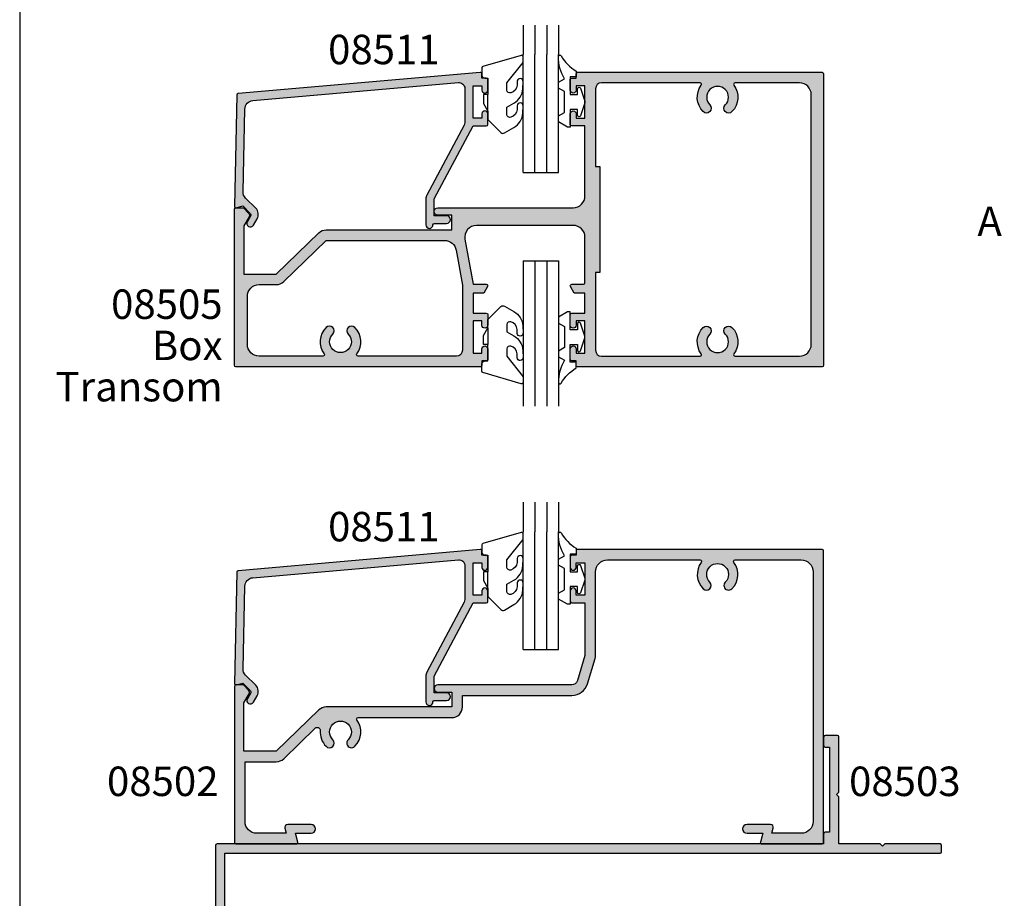
# Model space of a CAD drawing. Extents: x 0 to 354, y 0 to 482.
# Drawn here: x 0 to 167, y 251 to 400 of the extents above; entities that cross this region are included whole.
import ezdxf
from ezdxf.enums import TextEntityAlignment as Align

# ---------------------------------------------------------------- set-up
doc = ezdxf.new("R2010")
doc.units = 0
doc.layers.get('0').update_dxf_attribs({"linetype": 'CONTINUOUS'})
for name, color, linetype in [('08502$0$APL_HATCH', 253, 'CONTINUOUS'), ('08502$0$APL_JOINERY', 2, 'CONTINUOUS'), ('08503$0$APL_HATCH', 253, 'CONTINUOUS'), ('08503$0$APL_JOINERY', 2, 'CONTINUOUS'), ('08505$0$APL_HATCH', 253, 'CONTINUOUS'), ('08505$0$APL_JOINERY', 2, 'CONTINUOUS'), ('08511$0$APL_HATCH', 253, 'CONTINUOUS'), ('08511$0$APL_JOINERY', 2, 'CONTINUOUS'), ('6GLASS$0$JOINERY', 2, 'CONTINUOUS'), ('9010600$0$APL_JOINERY', 2, 'CONTINUOUS'), ('APL_JOINERY', 2, 'CONTINUOUS'), ('APL_NOTES', 7, 'CONTINUOUS')]:
    doc.layers.add(name, color=color, linetype=linetype)
doc.styles.add('ARIAL-BOLD', font='arialbd.ttf')
doc.styles.add('ARIAL-REGULAR', font='arial.ttf')

# ---------------------------------------------------------------- blocks, each defined once
blk = doc.blocks.new('08505', base_point=(-1467.000004897248, -2466.960844036717))
at = {"layer": '08505$0$APL_HATCH'}
h = blk.add_hatch(color=256, dxfattribs=at)
edge = h.paths.add_edge_path()
edge.add_line((-1492.972082820554, -2486.183699077942), (-1471.642797419321, -2486.183699077942))
edge.add_line((-1471.642797419321, -2486.183699077942), (-1471.642797419321, -2483.683699077942))
edge.add_line((-1471.642797419321, -2483.683699077942), (-1474.017797419321, -2483.683699077942))
edge.add_arc((-1474.017797419321, -2483.058699077942), 0.625, 90, 270, ccw=False)
edge.add_line((-1474.017797419321, -2482.433699077942), (-1451.042797419322, -2482.433699077942))
edge.add_arc((-1451.042797419322, -2480.433699077942), 2, 270, 360)
edge.add_line((-1449.042797419322, -2480.433699077942), (-1449.042797419322, -2468.533699077942))
edge.add_line((-1449.042797419322, -2468.533699077942), (-1451.292797419322, -2468.533699077942))
edge.add_arc((-1451.292797419322, -2468.283699077942), 0.25, 180, 270, ccw=False)
edge.add_line((-1451.542797419322, -2468.283699077942), (-1451.542797419322, -2466.483699077942))
edge.add_arc((-1451.042797419322, -2466.483699077942), 0.5, 0, 180, ccw=False)
edge.add_line((-1450.542797419322, -2466.483699077942), (-1450.542797419322, -2467.233699077942))
edge.add_line((-1450.542797419322, -2467.233699077942), (-1449.042797419322, -2467.233699077942))
edge.add_line((-1449.042797419322, -2467.233699077942), (-1449.042797419322, -2461.733699077942))
edge.add_line((-1449.042797419322, -2461.733699077942), (-1450.542797419322, -2461.733699077942))
edge.add_line((-1450.542797419322, -2461.733699077942), (-1450.542797419322, -2462.483699077942))
edge.add_arc((-1451.042797419322, -2462.483699077942), 0.5, -180, 0, ccw=False)
edge.add_line((-1451.542797419322, -2462.483699077942), (-1451.542797419322, -2460.683699077942))
edge.add_arc((-1451.292797419322, -2460.683699077942), 0.25, 90, 180, ccw=False)
edge.add_line((-1451.292797419322, -2460.433699077942), (-1450.542797419322, -2460.433699077942))
edge.add_line((-1450.542797419322, -2460.433699077942), (-1450.542797419322, -2459.683699077942))
edge.add_arc((-1450.292797419322, -2459.683699077942), 0.25, 90, 180, ccw=False)
edge.add_line((-1450.292797419322, -2459.433699077942), (-1408.792797419322, -2459.433699077942))
edge.add_arc((-1408.792797419322, -2459.683699077942), 0.25, 0, 90, ccw=False)
edge.add_line((-1408.542797419322, -2459.683699077942), (-1408.542797419322, -2509.183699077942))
edge.add_arc((-1408.792797419322, -2509.183699077942), 0.25, -90, 0, ccw=False)
edge.add_line((-1408.792797419322, -2509.433699077942), (-1450.292797419322, -2509.433699077942))
edge.add_arc((-1450.292797419322, -2509.183699077942), 0.25, 180, 270, ccw=False)
edge.add_line((-1450.542797419322, -2509.183699077942), (-1450.542797419322, -2508.433699077942))
edge.add_line((-1450.542797419322, -2508.433699077942), (-1451.292797419322, -2508.433699077942))
edge.add_arc((-1451.292797419322, -2508.183699077942), 0.25, 180, 270, ccw=False)
edge.add_line((-1451.542797419322, -2508.183699077942), (-1451.542797419322, -2506.383699077942))
edge.add_arc((-1451.042797419322, -2506.383699077942), 0.5, 0, 180, ccw=False)
edge.add_line((-1450.542797419322, -2506.383699077942), (-1450.542797419322, -2507.133699077942))
edge.add_line((-1450.542797419322, -2507.133699077942), (-1449.042797419322, -2507.133699077942))
edge.add_line((-1449.042797419322, -2507.133699077942), (-1449.042797419322, -2501.633699077942))
edge.add_line((-1449.042797419322, -2501.633699077942), (-1450.542797419322, -2501.633699077942))
edge.add_line((-1450.542797419322, -2501.633699077942), (-1450.542797419322, -2502.383699077942))
edge.add_arc((-1451.042797419322, -2502.383699077942), 0.5, -180, 0, ccw=False)
edge.add_line((-1451.542797419322, -2502.383699077942), (-1451.542797419322, -2500.583699077942))
edge.add_arc((-1451.292797419322, -2500.583699077942), 0.25, 90, 180, ccw=False)
edge.add_line((-1451.292797419322, -2500.333699077942), (-1449.042797419322, -2500.333699077942))
edge.add_line((-1449.042797419322, -2500.333699077942), (-1449.042797419322, -2496.933699077942))
edge.add_line((-1449.042797419322, -2496.933699077942), (-1450.85978471743, -2496.933699077942))
edge.add_line((-1450.85978471743, -2496.933699077942), (-1451.509303770268, -2495.808699077942))
edge.add_arc((-1451.292797419322, -2495.683699077942), 0.2499999999999221, 90, 210.0000000000104, ccw=False)
edge.add_line((-1451.292797419322, -2495.433699077942), (-1449.292797419322, -2495.433699077942))
edge.add_arc((-1449.292797419322, -2495.183699077943), 0.25, 270, 360)
edge.add_line((-1449.042797419322, -2495.183699077943), (-1449.042797419322, -2487.433699077942))
edge.add_arc((-1451.042797419322, -2487.433699077942), 2, 0, 90)
edge.add_line((-1451.042797419322, -2485.433699077942), (-1467.450655691981, -2485.433699077942))
edge.add_arc((-1467.450655691981, -2487.433699077942), 2, 90, 190.2039737217302)
edge.add_line((-1469.419022339929, -2487.788005074573), (-1468.042797419322, -2495.433699077942))
edge.add_line((-1468.042797419322, -2495.433699077942), (-1465.792797419322, -2495.433699077942))
edge.add_arc((-1465.792797419322, -2495.683699077942), 0.25, -30.00000000001029, 90.00000000005218, ccw=False)
edge.add_line((-1465.576291068376, -2495.808699077942), (-1466.225810121214, -2496.933699077942))
edge.add_line((-1466.225810121214, -2496.933699077942), (-1468.042797419322, -2496.933699077942))
edge.add_line((-1468.042797419322, -2496.933699077942), (-1468.042797419322, -2500.333699077942))
edge.add_line((-1468.042797419322, -2500.333699077942), (-1465.792797419322, -2500.333699077942))
edge.add_arc((-1465.792797419322, -2500.583699077942), 0.25, 0, 90, ccw=False)
edge.add_line((-1465.542797419322, -2500.583699077942), (-1465.542797419322, -2502.383699077942))
edge.add_arc((-1466.042797419322, -2502.383699077942), 0.5, -180, 0, ccw=False)
edge.add_line((-1466.542797419322, -2502.383699077942), (-1466.542797419322, -2501.633699077942))
edge.add_line((-1466.542797419322, -2501.633699077942), (-1468.042797419322, -2501.633699077942))
edge.add_line((-1468.042797419322, -2501.633699077942), (-1468.042797419322, -2507.133699077942))
edge.add_line((-1468.042797419322, -2507.133699077942), (-1466.542797419322, -2507.133699077942))
edge.add_line((-1466.542797419322, -2507.133699077942), (-1466.542797419322, -2506.383699077942))
edge.add_arc((-1466.042797419322, -2506.383699077942), 0.5, 0, 180, ccw=False)
edge.add_line((-1465.542797419322, -2506.383699077942), (-1465.542797419322, -2508.183699077942))
edge.add_arc((-1465.792797419322, -2508.183699077942), 0.25, -90, 0, ccw=False)
edge.add_line((-1465.792797419322, -2508.433699077942), (-1466.542797419322, -2508.433699077942))
edge.add_line((-1466.542797419322, -2508.433699077942), (-1466.542797419322, -2509.183699077942))
edge.add_arc((-1466.792797419322, -2509.183699077942), 0.25, -90, 0, ccw=False)
edge.add_line((-1466.792797419322, -2509.433699077942), (-1508.292797419322, -2509.433699077942))
edge.add_arc((-1508.292797419322, -2509.183699077942), 0.25, 180, 270, ccw=False)
edge.add_line((-1508.542797419322, -2509.183699077942), (-1508.542797419322, -2482.683699077942))
edge.add_arc((-1508.292797419322, -2482.683699077942), 0.25, 90, 180, ccw=False)
edge.add_line((-1508.292797419322, -2482.433699077942), (-1507.146350809915, -2482.433699077942))
edge.add_arc((-1507.146350809915, -2482.683699077942), 0.2500000000004547, 45.00000000003689, 90.00000000005218, ccw=False)
edge.add_line((-1506.969574114618, -2482.506922382645), (-1506.124505915316, -2483.351990581948))
edge.add_arc((-1506.478059305909, -2483.705543972542), 0.5000000000002452, -29.999999999926104, 45.00000000005531, ccw=False)
edge.add_line((-1506.045046604017, -2483.955543972541), (-1506.942797419322, -2485.510493997185))
edge.add_line((-1506.942797419322, -2485.510493997185), (-1506.942797419322, -2493.683699077942))
edge.add_line((-1506.942797419322, -2493.683699077942), (-1501.433177814434, -2493.683699077942))
edge.add_line((-1501.433177814434, -2493.683699077942), (-1494.2253867332, -2486.691712505819))
edge.add_arc((-1492.972082820555, -2487.983699077942), 1.799999999999732, 89.9999999999784, 134.1293007508097, ccw=False)
edge = h.paths.add_edge_path(flags=16)
edge.add_arc((-1428.420742740826, -2465.553410651807), 0.8000000000002104, -135.1258808486224, 44.874119151366074, ccw=False)
edge.add_arc((-1426.542797419322, -2463.683699077942), 3.450000000000472, 143.5162629386309, 224.8741191513926, ccw=False)
edge.add_arc((-1429.51769237545, -2461.483699077942), 0.2499999999997306, 323.5162629385555, 449.9999999998436)
edge.add_line((-1429.51769237545, -2461.233699077942), (-1446.242797419322, -2461.233699077942))
edge.add_arc((-1446.242797419322, -2462.233699077942), 1, 90, 180)
edge.add_line((-1447.242797419322, -2462.233699077942), (-1447.242797419322, -2475.433699077942))
edge.add_line((-1447.242797419322, -2475.433699077942), (-1446.542797419322, -2475.433699077942))
edge.add_line((-1446.542797419322, -2475.433699077942), (-1446.542797419322, -2493.433699077942))
edge.add_line((-1446.542797419322, -2493.433699077942), (-1447.242797419322, -2493.433699077942))
edge.add_line((-1447.242797419322, -2493.433699077942), (-1447.242797419322, -2506.633699077942))
edge.add_arc((-1446.242797419322, -2506.633699077942), 1, 180, 270)
edge.add_line((-1446.242797419322, -2507.633699077942), (-1429.51769237545, -2507.633699077942))
edge.add_arc((-1429.51769237545, -2507.383699077943), 0.2499999999995452, 270.0000000001563, 396.4837370615282)
edge.add_arc((-1426.542797419322, -2505.183699077942), 3.450000000000298, 135.1258808486048, 216.483737061367, ccw=False)
edge.add_arc((-1428.420742740826, -2503.313987504077), 0.8000000000002104, -44.8741191513775, 135.125880848634, ccw=False)
edge.add_arc((-1426.542797419322, -2505.183699077942), 1.850000000000051, 135.1258808485845, 404.8741191513955)
edge.add_arc((-1424.664852097819, -2503.313987504077), 0.7999999999998869, 44.87411915143508, 224.8741191514351, ccw=False)
edge.add_arc((-1426.542797419322, -2505.183699077942), 3.449999999999504, -36.483737061371414, 44.87411915141928, ccw=False)
edge.add_arc((-1423.567902463193, -2507.383699077942), 0.2499999999999134, 143.5162629385865, 270)
edge.add_line((-1423.567902463193, -2507.633699077942), (-1412.642797419322, -2507.633699077942))
edge.add_arc((-1412.642797419322, -2505.633699077942), 2, 270, 360)
edge.add_line((-1410.642797419322, -2505.633699077942), (-1410.642797419322, -2463.233699077942))
edge.add_arc((-1412.642797419322, -2463.233699077942), 2, 0, 90)
edge.add_line((-1412.642797419322, -2461.233699077942), (-1423.567902463193, -2461.233699077942))
edge.add_arc((-1423.567902463194, -2461.483699077942), 0.25, 89.99999999989578, 216.4837370613296)
edge.add_arc((-1426.542797419322, -2463.683699077942), 3.449999999999932, -44.87411915141661, 36.483737061371414, ccw=False)
edge.add_arc((-1424.664852097819, -2465.553410651807), 0.799999999999566, 135.125880848565, 315.125880848588, ccw=False)
edge.add_arc((-1426.542797419322, -2463.683699077942), 1.850000000000212, 315.1258808485895, 584.8741191514055)
edge = h.paths.add_edge_path(flags=16)
edge.add_arc((-1492.420742740826, -2503.313987504077), 0.8000000000000493, 315.1258808486224, 495.1258808486224)
edge.add_arc((-1490.542797419322, -2505.183699077942), 3.450000000000151, 135.1258808486128, 216.4837370613691)
edge.add_arc((-1493.517692375451, -2507.383699077942), 0.2500000000002791, -89.99999999994782, 36.48373706135152, ccw=False)
edge.add_line((-1493.51769237545, -2507.633699077942), (-1504.342797419322, -2507.633699077942))
edge.add_arc((-1504.342797419322, -2505.633699077942), 2, 180, 270, ccw=False)
edge.add_line((-1506.342797419322, -2505.633699077942), (-1506.342797419322, -2497.483699077942))
edge.add_arc((-1504.342797419322, -2497.483699077942), 2, 90, 180, ccw=False)
edge.add_line((-1504.342797419322, -2495.483699077942), (-1501.433177814434, -2495.483699077942))
edge.add_arc((-1501.433177814434, -2493.683699077942), 1.800000000000181, 270, 314.1293007508252)
edge.add_line((-1500.179873901787, -2494.975685650064), (-1492.972082820554, -2487.983699077942))
edge.add_line((-1492.972082820554, -2487.983699077942), (-1472.88486670127, -2487.983699077942))
edge.add_arc((-1472.88486670127, -2489.983699077942), 2, 10.203973721731472, 90.0000000000066, ccw=False)
edge.add_line((-1470.916500053323, -2489.629393081312), (-1469.842797419322, -2495.594407714645))
edge.add_line((-1469.842797419322, -2495.594407714645), (-1469.842797419322, -2506.633699077942))
edge.add_arc((-1470.842797419322, -2506.633699077942), 1, -90, 0, ccw=False)
edge.add_line((-1470.842797419322, -2507.633699077942), (-1487.567902463193, -2507.633699077942))
edge.add_arc((-1487.567902463193, -2507.383699077942), 0.25, 143.5162629385866, 270, ccw=False)
edge.add_arc((-1490.542797419322, -2505.183699077942), 3.450000000000027, 323.5162629386391, 404.8741191514219)
edge.add_arc((-1488.664852097818, -2503.313987504077), 0.7999999999998869, 44.87411915143506, 224.874119151435)
edge.add_arc((-1490.542797419322, -2505.183699077942), 1.850000000000212, -224.87411915140547, 44.874119151410525, ccw=False)
at = {"layer": '08505$0$APL_JOINERY'}
for points in [[(-1492.972082820554, -2486.183699077942), (-1471.642797419321, -2486.183699077942), (-1471.642797419321, -2483.683699077942), (-1474.017797419321, -2483.683699077942, -0.9999999999999998), (-1474.017797419321, -2482.433699077942), (-1451.042797419322, -2482.433699077942, 0.4142135623730951), (-1449.042797419322, -2480.433699077942), (-1449.042797419322, -2468.533699077942), (-1451.292797419322, -2468.533699077942, -0.4142135623730951), (-1451.542797419322, -2468.283699077942), (-1451.542797419322, -2466.483699077942, -0.9999999999999998), (-1450.542797419322, -2466.483699077942), (-1450.542797419322, -2467.233699077942), (-1449.042797419322, -2467.233699077942), (-1449.042797419322, -2461.733699077942), (-1450.542797419322, -2461.733699077942), (-1450.542797419322, -2462.483699077942, -0.9999999999999998), (-1451.542797419322, -2462.483699077942), (-1451.542797419322, -2460.683699077942, -0.4142135623730951), (-1451.292797419322, -2460.433699077942), (-1450.542797419322, -2460.433699077942), (-1450.542797419322, -2459.683699077942, -0.4142135623730951), (-1450.292797419322, -2459.433699077942), (-1408.792797419322, -2459.433699077942, -0.4142135623730951), (-1408.542797419322, -2459.683699077942), (-1408.542797419322, -2509.183699077942, -0.4142135623730951), (-1408.792797419322, -2509.433699077942), (-1450.292797419322, -2509.433699077942, -0.4142135623730951), (-1450.542797419322, -2509.183699077942), (-1450.542797419322, -2508.433699077942), (-1451.292797419322, -2508.433699077942, -0.4142135623730951), (-1451.542797419322, -2508.183699077942), (-1451.542797419322, -2506.383699077942, -0.9999999999999998), (-1450.542797419322, -2506.383699077942), (-1450.542797419322, -2507.133699077942), (-1449.042797419322, -2507.133699077942), (-1449.042797419322, -2501.633699077942), (-1450.542797419322, -2501.633699077942), (-1450.542797419322, -2502.383699077942, -0.9999999999999998), (-1451.542797419322, -2502.383699077942), (-1451.542797419322, -2500.583699077942, -0.4142135623730951), (-1451.292797419322, -2500.333699077942), (-1449.042797419322, -2500.333699077942), (-1449.042797419322, -2496.933699077942), (-1450.85978471743, -2496.933699077942), (-1451.509303770268, -2495.808699077942, -0.577350269189572), (-1451.292797419322, -2495.433699077942), (-1449.292797419322, -2495.433699077942, 0.4142135623730951), (-1449.042797419322, -2495.183699077943), (-1449.042797419322, -2487.433699077942, 0.4142135623730951), (-1451.042797419322, -2485.433699077942), (-1467.450655691981, -2485.433699077942, 0.4673916363956836), (-1469.419022339929, -2487.788005074573), (-1468.042797419322, -2495.433699077942), (-1465.792797419322, -2495.433699077942, -0.577350269189572), (-1465.576291068376, -2495.808699077942), (-1466.225810121214, -2496.933699077942), (-1468.042797419322, -2496.933699077942), (-1468.042797419322, -2500.333699077942), (-1465.792797419322, -2500.333699077942, -0.4142135623730951), (-1465.542797419322, -2500.583699077942), (-1465.542797419322, -2502.383699077942, -0.9999999999999998), (-1466.542797419322, -2502.383699077942), (-1466.542797419322, -2501.633699077942), (-1468.042797419322, -2501.633699077942), (-1468.042797419322, -2507.133699077942), (-1466.542797419322, -2507.133699077942), (-1466.542797419322, -2506.383699077942, -0.9999999999999998), (-1465.542797419322, -2506.383699077942), (-1465.542797419322, -2508.183699077942, -0.4142135623730951), (-1465.792797419322, -2508.433699077942), (-1466.542797419322, -2508.433699077942), (-1466.542797419322, -2509.183699077942, -0.4142135623730951), (-1466.792797419322, -2509.433699077942), (-1508.292797419322, -2509.433699077942, -0.4142135623730951), (-1508.542797419322, -2509.183699077942), (-1508.542797419322, -2482.683699077942, -0.4142135623730951), (-1508.292797419322, -2482.433699077942), (-1507.146350809915, -2482.433699077942, -0.1989123673797027), (-1506.969574114618, -2482.506922382645), (-1506.124505915316, -2483.351990581948, -0.3394542588633481), (-1506.045046604017, -2483.955543972541), (-1506.942797419322, -2485.510493997185), (-1506.942797419322, -2493.683699077942), (-1501.433177814434, -2493.683699077942), (-1494.2253867332, -2486.691712505819, -0.1949658712193095)], [(-1427.853815851315, -2464.988969421961, -0.9999999999999998), (-1428.987669630337, -2466.117851881652, -0.3706944580779475), (-1429.316685959496, -2461.63234772659, 0.6157078743289729), (-1429.51769237545, -2461.233699077942), (-1446.242797419322, -2461.233699077942, 0.4142135623730951), (-1447.242797419322, -2462.233699077942), (-1447.242797419322, -2475.433699077942), (-1446.542797419322, -2475.433699077942), (-1446.542797419322, -2493.433699077942), (-1447.242797419322, -2493.433699077942), (-1447.242797419322, -2506.633699077942, 0.4142135623730951), (-1446.242797419322, -2507.633699077942), (-1429.51769237545, -2507.633699077942, 0.6157078743289729), (-1429.316685959496, -2507.235050429293, -0.3706944580779475), (-1428.987669630337, -2502.749546274232, -1), (-1427.853815851315, -2503.878428733923, 2.406732252591132), (-1425.231778987329, -2503.878428733923, -0.9999999999999998), (-1424.097925208308, -2502.749546274231, -0.3706944580780847), (-1423.768908879148, -2507.235050429293, 0.6157078743299454), (-1423.567902463193, -2507.633699077942), (-1412.642797419322, -2507.633699077942, 0.4142135623730951), (-1410.642797419322, -2505.633699077942), (-1410.642797419322, -2463.233699077942, 0.4142135623730951), (-1412.642797419322, -2461.233699077942), (-1423.567902463193, -2461.233699077942, 0.6157078743299454), (-1423.768908879148, -2461.63234772659, -0.3706944580780847), (-1424.097925208308, -2466.117851881652, -0.9999999999999998), (-1425.231778987329, -2464.988969421961, 2.406732252591132)], [(-1491.853815851315, -2503.878428733923, 1), (-1492.987669630337, -2502.749546274232, 0.3706944580779475), (-1493.316685959496, -2507.235050429293, -0.6157078743295058), (-1493.51769237545, -2507.633699077942), (-1504.342797419322, -2507.633699077942, -0.4142135623730951), (-1506.342797419322, -2505.633699077942), (-1506.342797419322, -2497.483699077942, -0.4142135623730951), (-1504.342797419322, -2495.483699077942), (-1501.433177814434, -2495.483699077942, 0.1949658712193098), (-1500.179873901787, -2494.975685650064), (-1492.972082820554, -2487.983699077942), (-1472.88486670127, -2487.983699077942, -0.3629626545456868), (-1470.916500053323, -2489.629393081312), (-1469.842797419322, -2495.594407714645), (-1469.842797419322, -2506.633699077942, -0.4142135623730951), (-1470.842797419322, -2507.633699077942), (-1487.567902463193, -2507.633699077942, -0.6157078743296786), (-1487.768908879147, -2507.235050429293, 0.3706944580780464), (-1488.097925208308, -2502.749546274231, 0.9999999999999998), (-1489.231778987329, -2503.878428733923, -2.406732252591132)]]:
    blk.add_lwpolyline(points, format="xyb", close=True, dxfattribs=at)
blk = doc.blocks.new('6GLASS', base_point=(101.8368839708302, 399.4111348733001))
at = {"layer": '6GLASS$0$JOINERY', "color": 7}
for p, q in [((89.33688397083029, 412.4111348732999), (95.33688397083029, 412.4111348732999)), ((89.33688397083029, 412.4111348732999), (89.33688397083029, 392.4111348732999)), ((95.33688397083029, 412.4111348732999), (95.33688397083029, 392.4111348732999))]:
    blk.add_line(p, q, dxfattribs=at)
at = {"layer": '6GLASS$0$JOINERY', "color": 8}
for p, q in [((91.33688397083029, 412.4111348732999), (91.33688397083029, 392.4111348732999)), ((93.33688397083029, 412.4111348732999), (93.33688397083029, 392.4111348732999))]:
    blk.add_line(p, q, dxfattribs=at)
blk = doc.blocks.new('9010600', base_point=(78.93974279730776, 112.9117061828312))
at = {"layer": '9010600$0$APL_JOINERY', "color": 252}
blk.add_lwpolyline([(76.93974279730787, 116.3783589013558, -0.774630659096966), (77.40850308089333, 116.499371042584, 0.1326610113338032), (79.939588024827, 113.9116205669736), (79.93974279730764, 112.9117061828312), (78.93974279730776, 112.9117061828312), (78.93974279730776, 109.9117061828313), (80.18974279730774, 109.9117061828313), (80.18974279730774, 110.9117061828312, -0.8483943572501239), (80.67646739292309, 110.9920894263013), (81.41319198853826, 108.8224726697714, -0.1651513899116614), (81.4131919885383, 108.5009396958911), (80.67646739292307, 106.3313229393613, -0.8483943572501297), (80.18974279730774, 106.4117061828313), (80.18974279730774, 107.4117061828313), (78.93974279730776, 107.4117061828313), (78.93974279730776, 104.4117061828313), (78.45528725393058, 104.4117061828313), (76.93974279730787, 105.2867061828312), (76.93974279730787, 106.2867061828313), (77.93974279730774, 106.8640564520209), (77.93974279730774, 110.4593559136416), (76.93974279730787, 111.0367061828312), (76.93974279730787, 112.0367061828313), (77.93974279730779, 112.6140564520208, -0.1316524975873966)], format="xyb", close=True, dxfattribs=at)
blk = doc.blocks.new('08502', base_point=(-1522.058166643904, -882.0580843336941))
at = {"layer": '08502$0$APL_HATCH'}
h = blk.add_hatch(color=256, dxfattribs=at)
edge = h.paths.add_edge_path()
edge.add_arc((-1438.4302213224, -838.1777959075586), 0.7999999999998068, 135.1258808485706, 315.1258808485822)
edge.add_arc((-1440.308166643903, -836.3080843336938), 3.449999999999665, 315.1258808485834, 396.4837370613691)
edge.add_arc((-1437.333271687775, -834.1080843336939), 0.2500000000000286, 90, 216.4837370613616, ccw=False)
edge.add_line((-1437.333271687775, -833.858084333694), (-1426.108166643904, -833.858084333694))
edge.add_arc((-1426.108166643904, -835.8580843336939), 2, 0, 90, ccw=False)
edge.add_line((-1424.108166643904, -835.8580843336939), (-1424.108166643904, -878.2580843336941))
edge.add_arc((-1426.108166643904, -878.2580843336941), 2, -90, 0, ccw=False)
edge.add_line((-1426.108166643904, -880.258084333694), (-1431.098750170122, -880.258084333694))
edge.add_line((-1431.098750170122, -880.258084333694), (-1430.865476154752, -879.3874938562453))
edge.add_arc((-1431.348439067897, -879.258084333694), 0.5000000000000006, 345.0000000000055, 450)
edge.add_line((-1431.348439067897, -878.7580843336941), (-1435.308166643904, -878.7580843336941))
edge.add_arc((-1435.308166643904, -879.5080843336942), 0.75, 90, 270)
edge.add_line((-1435.308166643904, -880.258084333694), (-1432.651664440737, -880.258084333694))
edge.add_line((-1432.651664440737, -880.258084333694), (-1433.049648100476, -881.7433795724183))
edge.add_arc((-1432.808166643904, -881.8080843336941), 0.2500000000000003, 165.0000000000055, 270)
edge.add_line((-1432.808166643904, -882.0580843336941), (-1422.558166643904, -882.0580843336941))
edge.add_arc((-1422.558166643904, -881.8080843336941), 0.25, 270, 360)
edge.add_line((-1422.308166643904, -881.8080843336941), (-1422.308166643904, -832.308084333694))
edge.add_arc((-1422.558166643904, -832.308084333694), 0.25, 0, 90)
edge.add_line((-1422.558166643904, -832.0580843336941), (-1464.058166643904, -832.0580843336941))
edge.add_arc((-1464.058166643904, -832.308084333694), 0.25, 90, 180)
edge.add_line((-1464.308166643904, -832.308084333694), (-1464.308166643904, -833.0580843336941))
edge.add_line((-1464.308166643904, -833.0580843336941), (-1465.058166643904, -833.0580843336941))
edge.add_arc((-1465.058166643904, -833.308084333694), 0.25, 90, 180)
edge.add_line((-1465.308166643904, -833.308084333694), (-1465.308166643904, -835.1080843336941))
edge.add_arc((-1464.808166643904, -835.1080843336941), 0.5, 180, 360)
edge.add_line((-1464.308166643904, -835.1080843336941), (-1464.308166643904, -834.358084333694))
edge.add_line((-1464.308166643904, -834.358084333694), (-1462.808166643904, -834.358084333694))
edge.add_line((-1462.808166643904, -834.358084333694), (-1462.808166643904, -839.858084333694))
edge.add_line((-1462.808166643904, -839.858084333694), (-1464.308166643904, -839.858084333694))
edge.add_line((-1464.308166643904, -839.858084333694), (-1464.308166643904, -839.108084333694))
edge.add_arc((-1464.808166643904, -839.108084333694), 0.5, 0, 180)
edge.add_line((-1465.308166643904, -839.108084333694), (-1465.308166643904, -840.9080843336942))
edge.add_arc((-1465.058166643904, -840.9080843336942), 0.25, 180, 270)
edge.add_line((-1465.058166643904, -841.1580843336942), (-1462.808166643904, -841.1580843336942))
edge.add_line((-1462.808166643904, -841.1580843336942), (-1462.808166643904, -850.058084333694))
edge.add_line((-1462.808166643904, -850.058084333694), (-1464.094371009573, -854.3454322192605))
edge.add_arc((-1465.052197294794, -854.0580843336943), 0.9999999999998272, 270, 343.3007557660126, ccw=False)
edge.add_line((-1465.052197294794, -855.0580843336941), (-1487.783166643903, -855.0580843336941))
edge.add_arc((-1487.783166643903, -855.6830843336941), 0.625, 90, 270)
edge.add_line((-1487.783166643903, -856.308084333694), (-1485.408166643903, -856.308084333694))
edge.add_line((-1485.408166643903, -856.308084333694), (-1485.408166643903, -858.8080843336941))
edge.add_line((-1485.408166643903, -858.8080843336941), (-1506.737452045136, -858.8080843336941))
edge.add_arc((-1506.737452045136, -860.6080843336938), 1.79999999999984, 90, 134.1293007508173)
edge.add_line((-1507.990755957782, -859.3160977615712), (-1515.198547039015, -866.308084333694))
edge.add_line((-1515.198547039015, -866.308084333694), (-1520.708166643903, -866.308084333694))
edge.add_line((-1520.708166643903, -866.308084333694), (-1520.708166643903, -858.1348792529377))
edge.add_line((-1520.708166643903, -858.1348792529377), (-1519.810415828598, -856.5799292282932))
edge.add_arc((-1520.243428530491, -856.3299292282936), 0.5000000000000105, 330.0000000000608, 405.0000000000552)
edge.add_line((-1519.889875139898, -855.9763758377), (-1520.7349433392, -855.1313076383973))
edge.add_arc((-1520.911720034496, -855.3080843336944), 0.2500000000004441, 45.00000000009213, 90.00000000010421)
edge.add_line((-1520.911720034497, -855.0580843336941), (-1522.058166643904, -855.0580843336941))
edge.add_arc((-1522.058166643904, -855.3080843336941), 0.25, 90, 180)
edge.add_line((-1522.308166643904, -855.3080843336941), (-1522.308166643904, -881.8080843336941))
edge.add_arc((-1522.058166643904, -881.8080843336941), 0.25, 180, 270)
edge.add_line((-1522.058166643904, -882.0580843336941), (-1511.808166643904, -882.0580843336941))
edge.add_arc((-1511.808166643904, -881.8080843336941), 0.25, 270, 374.9999999999944)
edge.add_line((-1511.566685187331, -881.7433795724183), (-1511.964668847069, -880.258084333694))
edge.add_line((-1511.964668847069, -880.258084333694), (-1509.308166643904, -880.258084333694))
edge.add_arc((-1509.308166643904, -879.5080843336942), 0.75, 270, 450)
edge.add_line((-1509.308166643904, -878.7580843336941), (-1513.267894219911, -878.7580843336941))
edge.add_arc((-1513.267894219911, -879.258084333694), 0.5, 90, 194.9999999999944)
edge.add_line((-1513.750857133055, -879.3874938562453), (-1513.517583117685, -880.258084333694))
edge.add_line((-1513.517583117685, -880.258084333694), (-1518.508166643903, -880.258084333694))
edge.add_arc((-1518.508166643903, -878.2580843336941), 2, 180, 270, ccw=False)
edge.add_line((-1520.508166643903, -878.2580843336941), (-1520.508166643903, -868.1080843336941))
edge.add_line((-1520.508166643903, -868.1080843336941), (-1515.198547039015, -868.1080843336941))
edge.add_arc((-1515.198547039015, -866.3080843336937), 1.800000000000409, 269.9999999999927, 314.12930075081)
edge.add_line((-1513.945243126369, -867.6000709058168), (-1508.595760857864, -862.4107545441674))
edge.add_arc((-1508.247620882129, -862.7696397030902), 0.4999999999997171, -4.187691994790782, 134.1293007508349, ccw=False)
edge.add_arc((-1504.308166643904, -863.0580843336943), 3.449999999999942, 175.8123080052356, 224.8741191514005)
edge.add_arc((-1506.186111965407, -864.9277959075586), 0.8000000000000486, 224.8741191514005, 404.8741191514005)
edge.add_arc((-1504.308166643903, -863.0580843336936), 1.850000000000533, -44.87411915140541, 224.8741191514106, ccw=False)
edge.add_arc((-1502.4302213224, -864.9277959075586), 0.7999999999998869, 135.1258808485649, 315.1258808485707)
edge.add_arc((-1504.308166643903, -863.0580843336938), 3.449999999999906, 315.1258808485848, 396.4837370613631)
edge.add_arc((-1501.333271687775, -860.8580843336939), 0.2500000000000963, 90, 216.4837370613825, ccw=False)
edge.add_line((-1501.333271687775, -860.608084333694), (-1485.408166643904, -860.6080843336943))
edge.add_arc((-1485.408166643904, -858.8080843336941), 1.800000000000068, 270, 360)
edge.add_line((-1483.608166643904, -858.8080843336941), (-1483.608166643904, -856.858084333694))
edge.add_line((-1483.608166643904, -856.858084333694), (-1465.052197294794, -856.8580843336943))
edge.add_arc((-1465.052197294794, -854.0580843336948), 2.799999999999386, 270, 343.300755766017)
edge.add_line((-1462.370283696175, -854.8626584132799), (-1461.084079330506, -850.5753105277136))
edge.add_arc((-1462.808166643904, -850.0580843336935), 1.800000000000636, 343.3007557659876, 359.9999999999818)
edge.add_line((-1461.008166643904, -850.058084333694), (-1461.008166643904, -835.8580843336939))
edge.add_arc((-1459.008166643903, -835.8580843336939), 2, 90, 180, ccw=False)
edge.add_line((-1459.008166643903, -833.858084333694), (-1443.283061600031, -833.858084333694))
edge.add_arc((-1443.283061600032, -834.1080843336937), 0.2499999999997726, -36.48373706141342, 89.99999999984368, ccw=False)
edge.add_arc((-1440.308166643904, -836.3080843336943), 3.450000000000067, 143.5162629386255, 224.8741191514005)
edge.add_arc((-1442.186111965407, -838.1777959075586), 0.8000000000000486, 224.8741191514005, 404.8741191514005)
edge.add_arc((-1440.308166643903, -836.3080843336936), 1.850000000000533, -44.87411915140541, 224.8741191514106, ccw=False)
at = {"layer": '08502$0$APL_JOINERY'}
blk.add_lwpolyline([(-1438.99714821191, -837.6133546777126, 0.9999999999999998), (-1437.86329443289, -838.7422371374045, 0.370694458078062), (-1437.534278103729, -834.2567329823426, -0.6157078743298824), (-1437.333271687775, -833.858084333694), (-1426.108166643904, -833.858084333694, -0.4142135623730951), (-1424.108166643904, -835.8580843336939), (-1424.108166643904, -878.2580843336941, -0.4142135623730951), (-1426.108166643904, -880.258084333694), (-1431.098750170122, -880.258084333694), (-1430.865476154752, -879.3874938562453, 0.4931454260312739), (-1431.348439067897, -878.7580843336941), (-1435.308166643904, -878.7580843336941, 0.9999999999999998), (-1435.308166643904, -880.258084333694), (-1432.651664440737, -880.258084333694), (-1433.049648100476, -881.7433795724183, 0.4931454260313083), (-1432.808166643904, -882.0580843336941), (-1422.558166643904, -882.0580843336941, 0.4142135623730951), (-1422.308166643904, -881.8080843336941), (-1422.308166643904, -832.308084333694, 0.4142135623730951), (-1422.558166643904, -832.0580843336941), (-1464.058166643904, -832.0580843336941, 0.4142135623730951), (-1464.308166643904, -832.308084333694), (-1464.308166643904, -833.0580843336941), (-1465.058166643904, -833.0580843336941, 0.4142135623730951), (-1465.308166643904, -833.308084333694), (-1465.308166643904, -835.1080843336941, 0.9999999999999998), (-1464.308166643904, -835.1080843336941), (-1464.308166643904, -834.358084333694), (-1462.808166643904, -834.358084333694), (-1462.808166643904, -839.858084333694), (-1464.308166643904, -839.858084333694), (-1464.308166643904, -839.108084333694, 0.9999999999999998), (-1465.308166643904, -839.108084333694), (-1465.308166643904, -840.9080843336942, 0.4142135623730951), (-1465.058166643904, -841.1580843336942), (-1462.808166643904, -841.1580843336942), (-1462.808166643904, -850.058084333694), (-1464.094371009573, -854.3454322192605, -0.331206165363529), (-1465.052197294794, -855.0580843336941), (-1487.783166643903, -855.0580843336941, 0.9999999999999998), (-1487.783166643903, -856.308084333694), (-1485.408166643903, -856.308084333694), (-1485.408166643903, -858.8080843336941), (-1506.737452045136, -858.8080843336941, 0.1949658712192685), (-1507.990755957782, -859.3160977615712), (-1515.198547039015, -866.308084333694), (-1520.708166643903, -866.308084333694), (-1520.708166643903, -858.1348792529377), (-1519.810415828598, -856.5799292282932, 0.3394542588633437), (-1519.889875139898, -855.9763758377), (-1520.7349433392, -855.1313076383973, 0.1989123673796818), (-1520.911720034497, -855.0580843336941), (-1522.058166643904, -855.0580843336941, 0.4142135623730951), (-1522.308166643904, -855.3080843336941), (-1522.308166643904, -881.8080843336941, 0.4142135623730951), (-1522.058166643904, -882.0580843336941), (-1511.808166643904, -882.0580843336941, 0.4931454260313082), (-1511.566685187331, -881.7433795724183), (-1511.964668847069, -880.258084333694), (-1509.308166643904, -880.258084333694, 0.9999999999999998), (-1509.308166643904, -878.7580843336941), (-1513.267894219911, -878.7580843336941, 0.4931454260312739), (-1513.750857133055, -879.3874938562453), (-1513.517583117685, -880.258084333694), (-1518.508166643903, -880.258084333694, -0.4142135623730951), (-1520.508166643903, -878.2580843336941), (-1520.508166643903, -868.1080843336941), (-1515.198547039015, -868.1080843336941, 0.1949658712192685), (-1513.945243126369, -867.6000709058168), (-1508.595760857864, -862.4107545441674, -0.6893193735074209), (-1507.748955788683, -862.8061516816477, 0.2174037162934421), (-1506.753038854918, -865.4922371374045, 0.9999999999999998), (-1505.619185075897, -864.3633546777127, -2.406732252591129), (-1502.99714821191, -864.3633546777126, 0.9999999999999998), (-1501.86329443289, -865.4922371374047, 0.3706944580780236), (-1501.534278103729, -861.0067329823428, -0.6157078743296469), (-1501.333271687775, -860.608084333694), (-1485.408166643904, -860.6080843336943, 0.4142135623730951), (-1483.608166643904, -858.8080843336941), (-1483.608166643904, -856.858084333694), (-1465.052197294794, -856.8580843336943, 0.331206165363529), (-1462.370283696175, -854.8626584132799), (-1461.084079330506, -850.5753105277136, 0.0729934230505089), (-1461.008166643904, -850.058084333694), (-1461.008166643904, -835.8580843336939, -0.4142135623730951), (-1459.008166643903, -833.858084333694), (-1443.283061600031, -833.858084333694, -0.6157078743289729), (-1443.082055184078, -834.2567329823426, 0.3706944580779965), (-1442.753038854918, -838.7422371374045, 0.9999999999999998), (-1441.619185075897, -837.6133546777127, -2.406732252591129)], format="xyb", close=True, dxfattribs=at)
blk = doc.blocks.new('08503', base_point=(-168.6924721609478, -1598.665359477124))
at = {"layer": '08503$0$APL_HATCH'}
h = blk.add_hatch(color=256, dxfattribs=at)
edge = h.paths.add_edge_path()
edge.add_line((-58.69277216094727, -1592.465359477124), (-59.09277216094736, -1592.065359477124))
edge.add_line((-59.09277216094736, -1592.065359477124), (-66.09277216094782, -1592.065359477124))
edge.add_line((-66.09277216094782, -1592.065359477124), (-66.09277216094782, -1584.065359477124))
edge.add_line((-66.09277216094782, -1584.065359477124), (-66.49277216094768, -1583.665359477124))
edge.add_line((-66.49277216094768, -1583.665359477124), (-66.09277216094782, -1583.265359477124))
edge.add_line((-66.09277216094782, -1583.265359477124), (-66.09277216094782, -1573.915359477124))
edge.add_arc((-66.34277216094782, -1573.915359477124), 0.25, 0, 90)
edge.add_line((-66.34277216094782, -1573.665359477124), (-68.44277216094773, -1573.665359477124))
edge.add_arc((-68.44277216094773, -1573.915359477124), 0.25, 90, 180)
edge.add_line((-68.69277216094773, -1573.915359477124), (-68.69277216094773, -1575.415359477124))
edge.add_arc((-68.44277216094773, -1575.415359477124), 0.25, 180, 270)
edge.add_line((-68.44277216094773, -1575.665359477124), (-67.69277216094773, -1575.665359477124))
edge.add_line((-67.69277216094773, -1575.665359477124), (-67.69277216094773, -1590.065359477124))
edge.add_line((-67.69277216094773, -1590.065359477124), (-68.44277216094773, -1590.065359477124))
edge.add_arc((-68.44277216094773, -1590.315359477124), 0.25, 90, 180)
edge.add_line((-68.69277216094773, -1590.315359477124), (-68.69277216094773, -1592.065359477124))
edge.add_line((-68.69277216094773, -1592.065359477124), (-171.6424721609476, -1592.065359477124))
edge.add_arc((-171.6424721609476, -1592.315359477124), 0.25, 90, 180)
edge.add_line((-171.8924721609476, -1592.315359477124), (-171.8924721609476, -1616.815359477124))
edge.add_arc((-171.6424721609476, -1616.815359477124), 0.25, 180, 270)
edge.add_line((-171.6424721609476, -1617.065359477124), (-170.5424721609477, -1617.065359477124))
edge.add_arc((-170.5424721609477, -1616.815359477124), 0.25, 270, 360)
edge.add_line((-170.2924721609477, -1616.815359477124), (-170.2924721609477, -1615.665359477124))
edge.add_line((-170.2924721609477, -1615.665359477124), (-168.9424721609477, -1615.665359477124))
edge.add_arc((-168.9424721609477, -1615.415359477124), 0.25, 270, 360)
edge.add_line((-168.6924721609478, -1615.415359477124), (-168.6924721609478, -1614.315359477124))
edge.add_arc((-168.9424721609477, -1614.315359477124), 0.25, 0, 90)
edge.add_line((-168.9424721609477, -1614.065359477124), (-170.2924721609477, -1614.065359477124))
edge.add_line((-170.2924721609477, -1614.065359477124), (-170.2924721609477, -1593.665359477124))
edge.add_line((-170.2924721609477, -1593.665359477124), (-48.94277216094749, -1593.665359477124))
edge.add_arc((-48.94277216094749, -1593.415359477124), 0.25, 270, 360)
edge.add_line((-48.6927721609475, -1593.415359477124), (-48.6927721609475, -1592.315359477124))
edge.add_arc((-48.94277216094749, -1592.315359477124), 0.25, 0, 90)
edge.add_line((-48.94277216094749, -1592.065359477124), (-58.29277216094741, -1592.065359477124))
edge.add_line((-58.29277216094741, -1592.065359477124), (-58.69277216094727, -1592.465359477124))
at = {"layer": '08503$0$APL_JOINERY'}
blk.add_lwpolyline([(-58.69277216094727, -1592.465359477124), (-59.09277216094736, -1592.065359477124), (-66.09277216094782, -1592.065359477124), (-66.09277216094782, -1584.065359477124), (-66.49277216094768, -1583.665359477124), (-66.09277216094782, -1583.265359477124), (-66.09277216094782, -1573.915359477124, 0.4142135623730951), (-66.34277216094782, -1573.665359477124), (-68.44277216094773, -1573.665359477124, 0.4142135623730951), (-68.69277216094773, -1573.915359477124), (-68.69277216094773, -1575.415359477124, 0.4142135623730951), (-68.44277216094773, -1575.665359477124), (-67.69277216094773, -1575.665359477124), (-67.69277216094773, -1590.065359477124), (-68.44277216094773, -1590.065359477124, 0.4142135623730951), (-68.69277216094773, -1590.315359477124), (-68.69277216094773, -1592.065359477124), (-171.6424721609476, -1592.065359477124, 0.4142135623730951), (-171.8924721609476, -1592.315359477124), (-171.8924721609476, -1616.815359477124, 0.4142135623730951), (-171.6424721609476, -1617.065359477124), (-170.5424721609477, -1617.065359477124, 0.4142135623730951), (-170.2924721609477, -1616.815359477124), (-170.2924721609477, -1615.665359477124), (-168.9424721609477, -1615.665359477124, 0.4142135623730951), (-168.6924721609478, -1615.415359477124), (-168.6924721609478, -1614.315359477124, 0.4142135623730951), (-168.9424721609477, -1614.065359477124), (-170.2924721609477, -1614.065359477124), (-170.2924721609477, -1593.665359477124), (-48.94277216094749, -1593.665359477124, 0.4142135623730951), (-48.6927721609475, -1593.415359477124), (-48.6927721609475, -1592.315359477124, 0.4142135623730951), (-48.94277216094749, -1592.065359477124), (-58.29277216094741, -1592.065359477124)], format="xyb", close=True, dxfattribs=at)
blk = doc.blocks.new('08511', base_point=(-1385.819310630059, -1046.622179717475))
at = {"layer": '08511$0$APL_HATCH'}
h = blk.add_hatch(color=256, dxfattribs=at)
edge = h.paths.add_edge_path()
edge.add_arc((-1343.069308488279, -1032.472180991593), 0.25, 270, 360)
edge.add_line((-1342.819308488279, -1032.472180991593), (-1342.819308488279, -1030.672180991592))
edge.add_arc((-1343.319308488279, -1030.672180991592), 0.5, 0, 180)
edge.add_line((-1343.819308488279, -1030.672180991592), (-1343.819308488279, -1031.422180991592))
edge.add_line((-1343.819308488279, -1031.422180991592), (-1345.319308488279, -1031.422180991592))
edge.add_line((-1345.319308488279, -1031.422180991592), (-1345.319308488279, -1025.922180991592))
edge.add_line((-1345.319308488279, -1025.922180991592), (-1343.819308488279, -1025.922180991592))
edge.add_line((-1343.819308488279, -1025.922180991592), (-1343.819308488279, -1026.672180991592))
edge.add_arc((-1343.319308488279, -1026.672180991592), 0.5, 180, 360)
edge.add_line((-1342.819308488279, -1026.672180991592), (-1342.819308488279, -1024.872180991592))
edge.add_arc((-1343.06930848828, -1024.872180991592), 0.25, 5.21102e-11, 90)
edge.add_line((-1343.06930848828, -1024.622180991592), (-1343.819308488279, -1024.622180991592))
edge.add_line((-1343.819308488279, -1024.622180991592), (-1343.819308488279, -1023.89500811686))
edge.add_arc((-1344.069308488279, -1023.89500811686), 0.25, 5.21102e-11, 95.00000000002429)
edge.add_line((-1344.091097423967, -1023.645959442337), (-1385.175108190253, -1027.240344636564))
edge.add_arc((-1385.153319254565, -1027.489393311087), 0.2500000000001426, 95.00000000018001, 178.7546357333097)
edge.add_line((-1385.403260201772, -1027.483959812235), (-1385.813755586131, -1046.36674749274))
edge.add_arc((-1385.563814638925, -1046.372180991592), 0.2500000000001651, 178.7546357332044, 284.9999999999809)
edge.add_line((-1385.499109877649, -1046.613662448165), (-1384.408044960732, -1046.321312484786))
edge.add_line((-1384.408044960732, -1046.321312484786), (-1383.077918120462, -1047.651439325057))
edge.add_arc((-1383.254694815759, -1047.828216020354), 0.2500000000003637, -29.999999999886995, 45.000000000073726, ccw=False)
edge.add_line((-1383.038188464812, -1047.953216020354), (-1383.626488165252, -1048.972180991592))
edge.add_arc((-1383.106872922981, -1049.272180991592), 0.600000000000184, 150.0000000000151, 330.0000000000072)
edge.add_line((-1382.58725768071, -1049.572180991592), (-1381.96637734595, -1048.496784706367))
edge.add_arc((-1383.265415451627, -1047.746784706367), 1.500000000000153, 329.9999999999833, 404.9999999999693)
edge.add_line((-1382.204755279846, -1046.686124534587), (-1383.920320829745, -1044.97055898469))
edge.add_arc((-1382.859660657965, -1043.90989881291), 1.500000000000253, 178.7546357332213, 224.9999999999755, ccw=False)
edge.add_line((-1384.359306341201, -1043.877297819796), (-1384.055226872421, -1029.889642255932))
edge.add_arc((-1382.555581189185, -1029.922243249046), 1.500000000000066, 94.99999999999977, 178.7546357332298, ccw=False)
edge.add_line((-1382.686314803307, -1028.427951201908), (-1347.806464231027, -1025.376359691356))
edge.add_arc((-1347.71930848828, -1026.372554389447), 1.000000000000027, -1.3017142919125035e-11, 94.99999999997351, ccw=False)
edge.add_line((-1346.71930848828, -1026.372554389448), (-1346.71930848828, -1032.123248718821))
edge.add_arc((-1347.719308488279, -1032.12324871882), 1, 331.975499467906, 359.999999999987, ccw=False)
edge.add_line((-1346.8365617292, -1032.593097800266), (-1353.155153950991, -1044.464392277568))
edge.add_arc((-1351.91930848828, -1045.122180991592), 1.399999999999585, 151.9754994679305, 180)
edge.add_line((-1353.31930848828, -1045.122180991592), (-1353.319308488279, -1049.522180991592))
edge.add_arc((-1352.71930848828, -1049.522180991592), 0.5999999999994543, 179.9999999999782, 359.9999999999782)
edge.add_arc((-1351.86930848828, -1049.522180991592), 0.2500000000004547, 90.00000000005218, 180, ccw=False)
edge.add_line((-1351.86930848828, -1049.272180991592), (-1349.819308488279, -1049.272180991592))
edge.add_arc((-1349.819308488279, -1048.622180991592), 0.6499999999998636, 270, 450.00000000002)
edge.add_line((-1349.819308488279, -1047.972180991592), (-1351.91930848828, -1047.972180991592))
edge.add_line((-1351.91930848828, -1047.972180991592), (-1351.91930848828, -1045.122180991592))
edge.add_line((-1351.91930848828, -1045.122180991592), (-1345.319308488279, -1032.722180991592))
edge.add_line((-1345.319308488279, -1032.722180991592), (-1343.069308488279, -1032.722180991592))
at = {"layer": '08511$0$APL_JOINERY'}
blk.add_lwpolyline([(-1343.069308488279, -1032.722180991592, 0.4142135623730953), (-1342.819308488279, -1032.472180991593), (-1342.819308488279, -1030.672180991592, 0.9999999999999992), (-1343.819308488279, -1030.672180991592), (-1343.819308488279, -1031.422180991592), (-1345.319308488279, -1031.422180991592), (-1345.319308488279, -1025.922180991592), (-1343.819308488279, -1025.922180991592), (-1343.819308488279, -1026.672180991592, 1), (-1342.819308488279, -1026.672180991592), (-1342.819308488279, -1024.872180991592, 0.4142135623730948), (-1343.06930848828, -1024.622180991592), (-1343.819308488279, -1024.622180991592), (-1343.819308488279, -1023.89500811686, 0.4400105308917634), (-1344.091097423967, -1023.645959442337), (-1385.175108190253, -1027.240344636564, 0.3826361804445077), (-1385.403260201772, -1027.483959812235), (-1385.813755586131, -1046.36674749274, 0.4999190605680914), (-1385.499109877649, -1046.613662448165), (-1384.408044960732, -1046.321312484786), (-1383.077918120462, -1047.651439325057, -0.3394542588633269), (-1383.038188464812, -1047.953216020354), (-1383.626488165252, -1048.972180991592, 1), (-1382.58725768071, -1049.572180991592), (-1381.96637734595, -1048.496784706367, 0.3394542588633261), (-1382.204755279846, -1046.686124534587), (-1383.920320829745, -1044.97055898469, -0.2045674616519255), (-1384.359306341201, -1043.877297819796), (-1384.055226872421, -1029.889642255932, -0.3826361804448353), (-1382.686314803307, -1028.427951201908), (-1347.806464231027, -1025.376359691356, -0.4400105308918305), (-1346.71930848828, -1026.372554389448), (-1346.71930848828, -1032.123248718821, -0.1228930777519939), (-1346.8365617292, -1032.593097800266), (-1353.155153950991, -1044.464392277568, 0.1228930777519234), (-1353.31930848828, -1045.122180991592), (-1353.319308488279, -1049.522180991592, 0.9999999999999996), (-1352.11930848828, -1049.522180991592, -0.4142135623730287), (-1351.86930848828, -1049.272180991592), (-1349.819308488279, -1049.272180991592, 0.9999999999999998), (-1349.819308488279, -1047.972180991592), (-1351.91930848828, -1047.972180991592), (-1351.91930848828, -1045.122180991592), (-1345.319308488279, -1032.722180991592)], format="xyb", close=True, dxfattribs=at)
blk = doc.blocks.new('9010655-6_0MM')
at = {"layer": 'APL_JOINERY', "color": 252, "linetype": 'CONTINUOUS'}
blk.add_lwpolyline([(0, -5.599038105676754), (0, -7), (2.228708941706145, -9.228708941706373, 0.339454258863344), (2.832262332299478, -9.308168253005247), (4.443682525945632, -8.377814370426108, 0.2547680682100514), (5.940029725042052, -5.927736343072071), (5.999391199849242, -4.725913564125107, 0.9999999999999996), (5.000608800150374, -4.67658083612531), (4.967550194764271, -5.345879992226286, -0.3324456373451605), (3.898825437301724, -6.637469610020502, -0.5057748943823708), (3.25, -6.160132214448083), (3.25, -4.929832752827451), (4.443682525945632, -4.240659825145712, 0.2547680682100514), (5.940029725042052, -1.79058179779156), (5.999391199849242, -0.588759018844712, 0.9999999999999996), (5.000608800150374, -0.539426290844915), (4.967550194764271, -1.208725446946004, -0.3324456373452584), (3.898825437301325, -2.500315064740277, -0.5057748943820711), (3.25, -2.022977669167687), (3.25, -0.790640978585543), (6, 2.683548243248424), (6, 3.629430836795791, 0.499279002243573), (5.68055407188126, 3.869591747577942), (-0.8271786522893761, 1.987788678516835, 0.3250075722533765), (-1, 1.75), (-1, 0.5000000000000001, 0.4142135623730951), (-0.5, 0), (0, 0), (0, -2.800000000000068), (-0.75, -2.800000000000068), (-0.75, -4.300000000000068), (0, -5.599038105676754), (0, -2.800000000000068)], format="xyb", dxfattribs=at)

msp = doc.modelspace()

# ---------------------------------------------------------------- linework, layer by layer
msp.add_lwpolyline([(-8.078504834e-07, 482.0000001108869), (-8.078504834e-07, 1.108869583e-07), (353.9999991921495, 1.108869583e-07), (353.9999991921495, 482.0000001108869)], close=True)
at = {"layer": 'APL_JOINERY', "color": 7}
for p, q in [((85.4427180647902, 399.5317450299899), (85.4427180647902, 394.5317450299899)), ((91.4427180647902, 399.5317450299899), (91.4427180647902, 394.5317450299899)), ((85.44272020657023, 339.8481980608583), (85.44272020657023, 334.8481980608583)), ((91.44272020657024, 339.8481980608583), (91.44272020657024, 334.8481980608583)), ((85.44271806479016, 318.5317450299899), (85.44271806479016, 313.5317450299899)), ((91.44271806479016, 318.5317450299899), (91.44271806479016, 313.5317450299899))]:
    msp.add_line(p, q, dxfattribs=at)
at = {"layer": 'APL_JOINERY', "color": 8}
for p, q in [((87.44271806479018, 399.5317450299899), (87.44271806479018, 394.5317450299899)), ((89.4427180647902, 399.5317450299899), (89.4427180647902, 394.5317450299899)), ((87.44272020657024, 339.8481980608583), (87.44272020657024, 334.8481980608583)), ((89.44272020657024, 339.8481980608583), (89.44272020657024, 334.8481980608583)), ((87.44271806479016, 318.5317450299899), (87.44271806479016, 313.5317450299899)), ((89.44271806479016, 318.5317450299899), (89.44271806479016, 313.5317450299899))]:
    msp.add_line(p, q, dxfattribs=at)

# ---------------------------------------------------------------- block references
at = {"layer": 'APL_JOINERY'}
for name, p in [('9010655-6_0MM', (79.44272020657013, 390.5317437558732)), ('9010600', (93.44271806479014, 390.7317450299899)), ('08505', (77.98551058686382, 384.0046000712154)), ('08511', (36.44271806479105, 368.5317450299907)), ('6GLASS', (97.94271806479009, 346.53174502999)), ('9010655-6_0MM', (79.44272020657013, 309.5317437558732)), ('9010600', (93.44271806479003, 309.7317450299899)), ('08502', (36.69271806478991, 260.5317450299899)), ('08511', (36.44271806479093, 287.5317450299906)), ('08503', (36.44301806478984, 253.93174502999))]:
    msp.add_blockref(name, p, dxfattribs=at)
at = {"layer": 'APL_JOINERY', "xscale": -1, "rotation": 180}
for name, p in [('6GLASS', (97.94271806479016, 387.5317450299897)), ('9010655-6_0MM', (79.44272020657024, 342.5317463041067)), ('9010600', (93.44271806479003, 342.3317450299899)), ('6GLASS', (97.94271806479009, 306.5317450299897))]:
    msp.add_blockref(name, p, dxfattribs=at)

# ---------------------------------------------------------------- texts
at = {"layer": 'APL_NOTES', "style": 'ARIAL-BOLD'}
for s, p in [('08511', (52.34007555158417, 392.8953525130454)), ('A', (162.5405380374701, 363.7385201749995)), ('08511', (52.34007555158393, 311.8953525130452)), ('08502', (14.81574518686136, 268.6573319484418)), ('08503', (140.7588645445711, 268.6573319484418))]:
    msp.add_text(s, height=5, dxfattribs=at).set_placement(p)
at = {"layer": 'APL_NOTES'}
for s, style, p in [('08505', 'ARIAL-BOLD', (34.44271806479014, 349.6573319484419)), ('Box', 'ARIAL-REGULAR', (34.44271806479014, 342.6573319484418)), ('Transom', 'ARIAL-REGULAR', (34.44271806479014, 335.6573319484418))]:
    msp.add_text(s, height=5, dxfattribs=dict(at, style=style)).set_placement(p, align=Align.RIGHT)

doc.saveas('drawing.dxf')
